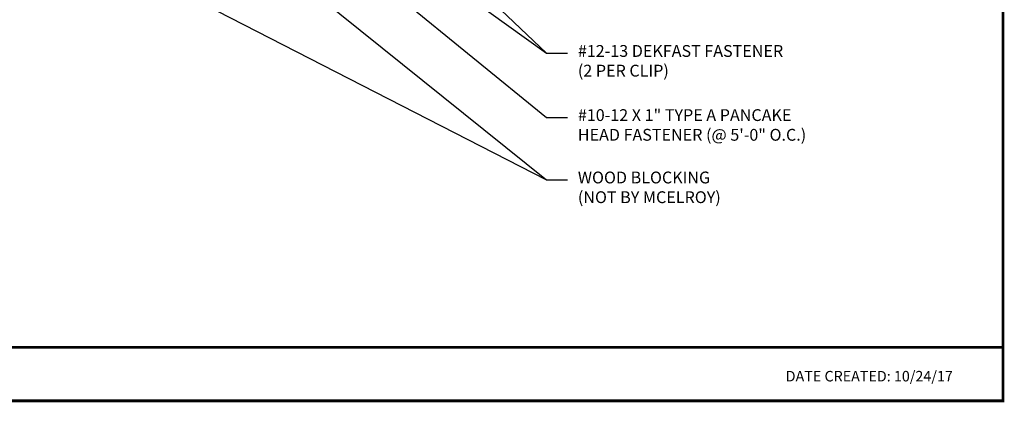
# Model space of a CAD drawing. Extents: x 1.9 to 54.9, y -2.6 to 36.7.
# Drawn here: x 19.7 to 54.9, y -2.6 to 11.1 of the extents above; entities that cross this region are included whole.
import ezdxf
from ezdxf.enums import TextEntityAlignment as Align

# ---------------------------------------------------------------- set-up
doc = ezdxf.new("R2010")
doc.units = 0
doc.header["$LTSCALE"] = 1.5
doc.header["$MEASUREMENT"] = 0
for name, color, linetype in [('DIM', 2, 'CONTINUOUS'), ('TEXT BY MCELROY', 3, 'CONTINUOUS'), ('TEXT NOT BY MCELROY', 1, 'CONTINUOUS'), ('WEB BOR', 6, 'CONTINUOUS')]:
    doc.layers.add(name, color=color, linetype=linetype)
doc.styles.add('KEENAN', font='txt')
doc.styles.get("Standard").update_dxf_attribs({"font": 'romans'})
doc.dimstyles.new('MCELROY1$7', dxfattribs={"dimtxt": 0.0938, "dimasz": 0.125, "dimexe": 0.0625, "dimexo": 0.0625, "dimgap": 0.0625, "dimtad": 0, "dimtih": 1, "dimtoh": 1, "dimdec": 0, "dimzin": 3, "dimdsep": 46, "dimlunit": 4, "dimtxsty": 'Standard', "dimcen": 0, "dimclrd": 2, "dimclre": 2, "dimclrt": 1, "dimadec": 0, "dimazin": 0, "dimtfac": 1, "dimtdec": 0, "dimtofl": 0, "dimtmove": 0, "dimatfit": 3, "dimfxl": 0, "dimfrac": 2, "dimtolj": 1, "dimtzin": 0, "dimarcsym": 0})

msp = doc.modelspace()

# ---------------------------------------------------------------- linework, layer by layer
at = {"layer": 'WEB BOR', "const_width": 0.1}
msp.add_lwpolyline([(1.90626, -2.55583), (1.90626, 36.69023), (54.83056, 36.69023), (54.83056, -2.55583)], close=True, dxfattribs=at)
msp.add_lwpolyline([(54.83056, -0.64404), (1.90626, -0.64404)], dxfattribs=at)

# ---------------------------------------------------------------- texts
at = {"layer": 'TEXT BY MCELROY', "color": 3, "char_height": 0.4221, "attachment_point": 1}
for s, insert in [('\\A1;#12-13 DEKFAST FASTENER\\P(2 PER CLIP)', (39.64463, 10.14978)), ('\\A1;#10-12 X 1" TYPE A PANCAKE\\PHEAD FASTENER (@ 5\'-0" O.C.)', (39.64463, 7.85968))]:
    msp.add_mtext(s, dxfattribs=dict(at, insert=insert))
at = {"layer": 'TEXT NOT BY MCELROY', "color": 1, "insert": (39.64463, 5.63206), "char_height": 0.4221, "attachment_point": 1}
msp.add_mtext('\\A1;WOOD BLOCKING\\P(NOT BY MCELROY)', dxfattribs=at)
at = {"layer": 'WEB BOR', "style": 'KEENAN'}
msp.add_text('DATE CREATED: 10/24/17', height=0.375, dxfattribs=at).set_placement((50.05599, -1.67354), align=Align.MIDDLE_CENTER)

# ---------------------------------------------------------------- leaders
at = {"layer": 'DIM', "annotation_type": 0, "has_hookline": 1, "hookline_direction": 0}
for points, text_width in [([(25.36081, 18.2918), (38.51963, 7.56682), (39.26963, 7.56682)], 10.3917), ([(25.10181, 16.11461), (38.51963, 5.33921), (39.26963, 5.33921)], 6.0903), ([(32.36323, 15.72852), (38.51963, 9.85693), (39.26963, 9.85693)], 9.0249), ([(23.43701, 13.07596), (38.51963, 5.33921), (39.26963, 5.33921)], 6.0903)]:
    msp.add_leader(points, dimstyle='MCELROY1$7', override={"dimscale": 6, "dimasz": 0.09375, "dimtdec": 4}, dxfattribs=dict(at, text_width=text_width))
at = {"layer": 'DIM'}
msp.add_leader([(31.57834, 14.84988), (38.51963, 9.85693)], dimstyle='MCELROY1$7', override={"dimscale": 6, "dimasz": 0.09375, "dimtdec": 4}, dxfattribs=at)

doc.saveas('drawing.dxf')
